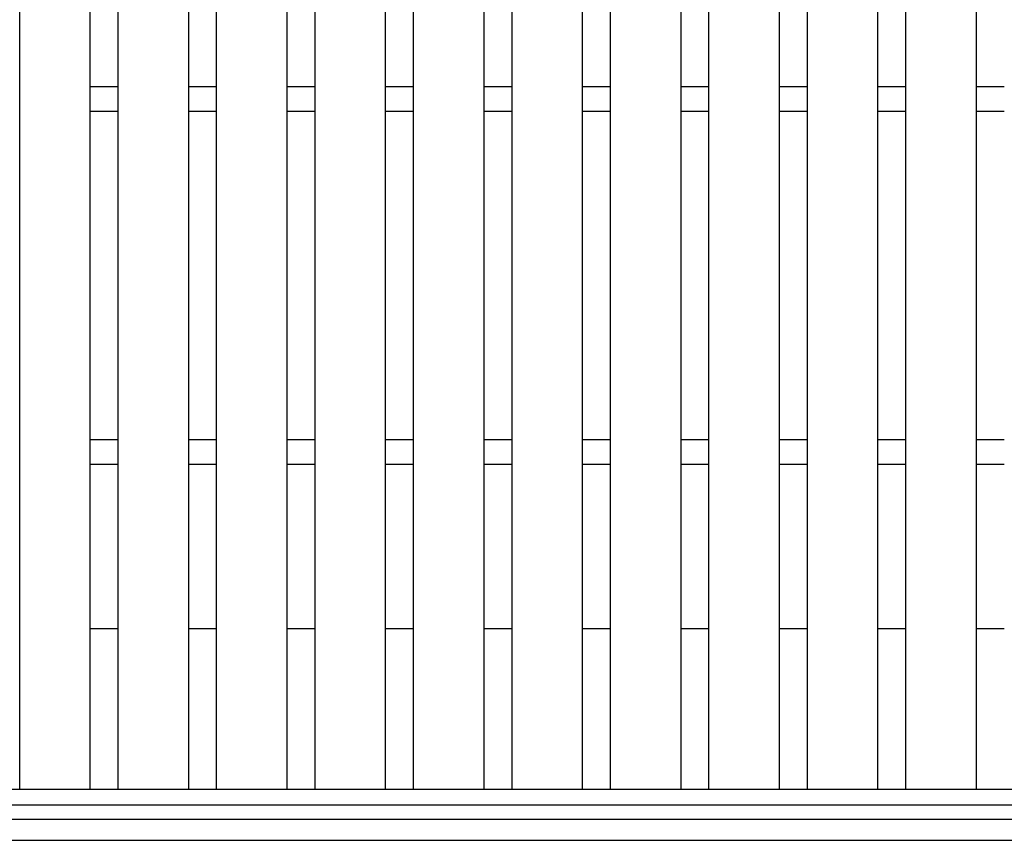
# Model space of a CAD drawing. Units: millimetres. Extents: x -182 to 173, y -128 to 105.
# Drawn here: x -111 to -77, y -29 to 0 of the extents above; entities that cross this region are included whole.
import ezdxf

# ---------------------------------------------------------------- set-up
doc = ezdxf.new("R2010")
doc.units = ezdxf.units.MM
doc.header["$LTSCALE"] = 0.25
doc.layers.add('16', color=7, linetype='Continuous')
doc.layers.add('19', color=7, linetype='Continuous')

msp = doc.modelspace()

# ---------------------------------------------------------------- linework, layer by layer
at = {"layer": '16', "color": 3, "linetype": 'Continuous', "lineweight": 25}
for p, q in [((-111.438, -27.337), (-111.438, 59.038)), ((-108.938, -27.337), (-108.938, 59.038)), ((-107.95, -27.337), (-107.95, 59.038)), ((-105.45, -27.337), (-105.45, 59.038)), ((-104.463, -27.337), (-104.463, 59.038)), ((-101.963, -27.337), (-101.963, 59.038)), ((-100.975, -27.337), (-100.975, 59.038)), ((-98.475, -27.337), (-98.475, 59.038)), ((-97.488, -27.337), (-97.488, 59.038)), ((-94.988, -27.337), (-94.988, 59.038)), ((-94, -27.337), (-94, 59.038)), ((-91.5, -27.337), (-91.5, 59.038)), ((-90.512, -27.337), (-90.512, 59.038)), ((-88.012, -27.337), (-88.012, 59.038)), ((-87.025, -27.337), (-87.025, 59.038)), ((-84.525, -27.337), (-84.525, 59.038)), ((-83.538, -27.337), (-83.538, 59.038)), ((-81.037, -27.337), (-81.037, 59.038)), ((-80.05, -27.337), (-80.05, 59.038)), ((-77.55, -27.337), (-77.55, 59.038)), ((-108.938, -2.463), (-107.95, -2.463)), ((-105.45, -2.463), (-104.463, -2.463)), ((-101.963, -2.463), (-100.975, -2.463)), ((-98.475, -2.463), (-97.488, -2.463)), ((-94.988, -2.463), (-94, -2.463)), ((-91.5, -2.463), (-90.512, -2.463)), ((-88.012, -2.463), (-87.025, -2.463)), ((-84.525, -2.463), (-83.538, -2.463)), ((-81.037, -2.463), (-80.05, -2.463)), ((-77.55, -2.463), (-76.563, -2.463)), ((-108.938, -3.338), (-107.95, -3.338)), ((-105.45, -3.338), (-104.463, -3.338)), ((-101.963, -3.338), (-100.975, -3.338)), ((-98.475, -3.338), (-97.488, -3.338)), ((-94.988, -3.338), (-94, -3.338)), ((-91.5, -3.338), (-90.512, -3.338)), ((-88.012, -3.338), (-87.025, -3.338)), ((-84.525, -3.338), (-83.538, -3.338)), ((-81.037, -3.338), (-80.05, -3.338)), ((-77.55, -3.338), (-76.563, -3.338)), ((-108.938, -14.963), (-107.95, -14.963)), ((-105.45, -14.963), (-104.463, -14.963)), ((-101.963, -14.963), (-100.975, -14.963)), ((-98.475, -14.963), (-97.488, -14.963)), ((-94.988, -14.963), (-94, -14.963)), ((-91.5, -14.963), (-90.512, -14.963)), ((-88.012, -14.963), (-87.025, -14.963)), ((-84.525, -14.963), (-83.538, -14.963)), ((-81.037, -14.963), (-80.05, -14.963)), ((-77.55, -14.963), (-76.563, -14.963)), ((-108.938, -15.838), (-107.95, -15.838)), ((-105.45, -15.838), (-104.463, -15.838)), ((-101.963, -15.838), (-100.975, -15.838)), ((-98.475, -15.838), (-97.488, -15.838)), ((-94.988, -15.838), (-94, -15.838)), ((-91.5, -15.838), (-90.512, -15.838)), ((-88.012, -15.838), (-87.025, -15.838)), ((-84.525, -15.838), (-83.538, -15.838)), ((-81.037, -15.838), (-80.05, -15.838)), ((-77.55, -15.838), (-76.563, -15.838)), ((-135.85, -27.337), (-48.35, -27.337)), ((-111.438, -27.337), (-108.938, -27.337)), ((-107.95, -27.337), (-105.45, -27.337)), ((-104.463, -27.337), (-101.963, -27.337)), ((-100.975, -27.337), (-98.475, -27.337)), ((-97.488, -27.337), (-94.988, -27.337)), ((-94, -27.337), (-91.5, -27.337)), ((-90.512, -27.337), (-88.012, -27.337)), ((-87.025, -27.337), (-84.525, -27.337)), ((-83.538, -27.337), (-81.037, -27.337)), ((-80.05, -27.337), (-77.55, -27.337)), ((-135.85, -27.9), (-48.35, -27.9))]:
    msp.add_line(p, q, dxfattribs=at)
at = {"layer": '19', "color": 6, "linetype": 'Continuous', "lineweight": 25}
for p, q in [((-108.938, -21.65), (-107.95, -21.65)), ((-105.45, -21.65), (-104.463, -21.65)), ((-101.963, -21.65), (-100.975, -21.65)), ((-98.475, -21.65), (-97.488, -21.65)), ((-94.988, -21.65), (-94, -21.65)), ((-91.5, -21.65), (-90.512, -21.65)), ((-88.012, -21.65), (-87.025, -21.65)), ((-84.525, -21.65), (-83.538, -21.65)), ((-81.037, -21.65), (-80.05, -21.65)), ((-77.55, -21.65), (-76.563, -21.65)), ((-136.35, -28.4), (-47.85, -28.4)), ((-137.1, -29.15), (-47.1, -29.15))]:
    msp.add_line(p, q, dxfattribs=at)

doc.saveas('drawing.dxf')
